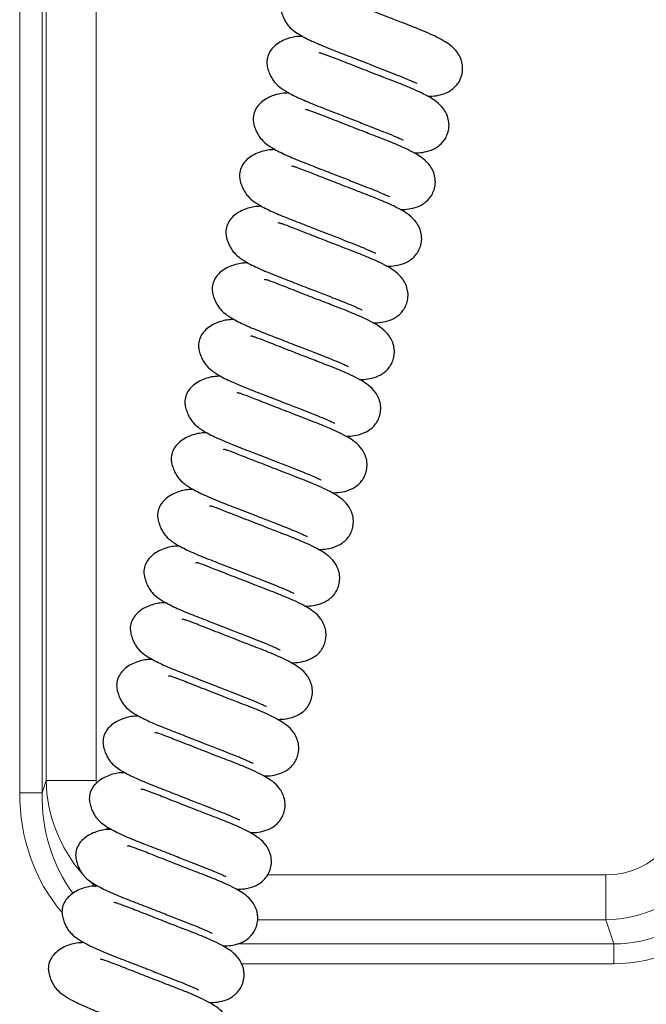
# Model space of a CAD drawing. Units: millimetres. Extents: x 0 to 210, y 0 to 297.
# Drawn here: x 63 to 69, y 227 to 236 of the extents above; entities that cross this region are included whole.
import ezdxf

# ---------------------------------------------------------------- set-up
doc = ezdxf.new("R2010")
doc.units = ezdxf.units.MM

msp = doc.modelspace()

# ---------------------------------------------------------------- linework, layer by layer
at = {"color": 8, "linetype": 'Continuous', "lineweight": 18}
for p, q in [((63.2816, 252.79169), (63.2816, 229.3067)), ((63.47856, 229.3067), (63.47856, 252.79169)), ((63.51416, 246.08176), (63.51416, 229.41444)), ((63.95732, 229.41444), (63.95732, 246.08176)), ((63.51416, 229.41444), (63.47856, 229.3067)), ((63.95732, 229.41444), (63.51416, 229.41444)), ((63.47856, 229.3067), (63.2816, 229.3067)), ((68.4516, 228.58177), (65.46902, 228.58177)), ((68.4516, 228.18478), (68.4516, 228.58177)), ((65.38067, 228.18478), (68.4516, 228.18478)), ((68.4516, 228.18478), (68.52126, 227.97393)), ((68.52126, 227.97393), (65.19857, 227.97393)), ((68.52126, 227.97393), (68.52126, 227.79748)), ((65.23314, 227.79748), (68.52126, 227.79748))]:
    msp.add_line(p, q, dxfattribs=at)
for centre, major_axis, ratio, start_param, end_param in [((64.76966, 229.48859), (0.41094, 1.24387), 0.9542008, 1.9330552, 2.6291095), ((64.76966, 229.48859), (0.28788, 0.8714), 0.8717251, 1.9330552, 1.9581502), ((68.38518, 229.48859), (-0.41094, 1.24387), 0.9542008, 2.8611887, 4.3501301), ((68.38518, 229.48859), (0.28788, -0.8714), 0.8717251, 6.0027814, 7.4917227), ((64.75397, 229.44109), (0.52179, 1.57941), 0.8717251, 1.9330552, 2.6570017), ((64.75397, 229.44109), (0.4671, 1.41386), 0.8394764, 1.9330552, 2.6132548), ((68.40087, 229.44109), (0.52179, -1.57941), 0.8717251, 6.0027814, 7.4917227), ((68.40087, 229.44109), (-0.4671, 1.41386), 0.8394764, 2.8611887, 4.3501301), ((64.76966, 229.48859), (0.28788, 0.8714), 0.8717251, 2.4222804, 2.4489625), ((64.76966, 229.48859), (0.41094, 1.24387), 0.9542008, 2.7288254, 2.7635617)]:
    msp.add_ellipse(centre, major_axis=major_axis, ratio=ratio, start_param=start_param, end_param=end_param, dxfattribs=at)
at = {"color": 7, "linetype": 'Continuous', "lineweight": 25}
for points, knots in [([(66.87949, 235.45256), (66.88655, 235.4526), (66.92099, 235.45278), (66.9677, 235.45798), (67.05332, 235.48047), (67.11925, 235.52763), (67.1574, 235.57902), (67.17941, 235.62672), (67.19022, 235.68139), (67.18627, 235.7572), (67.14874, 235.8402), (67.0786, 235.90598), (67.01929, 235.9431), (66.94587, 235.98209), (66.86047, 236.02083), (66.77016, 236.05796), (66.69096, 236.08819), (66.62436, 236.11402), (66.55777, 236.13988), (66.48162, 236.16956), (66.39842, 236.20209), (66.31632, 236.23427), (66.23778, 236.26515), (66.1533, 236.29779), (66.09105, 236.32208), (66.05296, 236.33419), (66.04116, 236.33675), (66.03979, 236.33161), (66.03968, 236.33118)], [0, 0, 0, 0, 0.0135415, 0.0661164, 0.1175381, 0.1695142, 0.1928884, 0.2158445, 0.2421149, 0.2707437, 0.328935, 0.3820462, 0.4324873, 0.4849277, 0.539208, 0.5916967, 0.634034, 0.6584139, 0.6891203, 0.7289567, 0.7646594, 0.8048988, 0.8446618, 0.8803031, 0.9418759, 0.9690185, 0.9973668, 1, 1, 1, 1]), ([(65.58661, 236.29293), (65.58401, 236.27483), (65.57936, 236.24249), (65.58899, 236.19711), (65.60433, 236.15299), (65.62651, 236.10655), (65.66219, 236.05952), (65.71456, 236.01664), (65.7927, 235.97029), (65.9016, 235.9185), (66.04843, 235.85954), (66.20068, 235.80087), (66.34712, 235.74365), (66.46961, 235.69572), (66.5721, 235.65531), (66.66516, 235.619), (66.73194, 235.59022), (66.77068, 235.57247), (66.7856, 235.56432), (66.78477, 235.5667), (66.78461, 235.56715)], [0, 0, 0, 0, 0.0505436, 0.0902834, 0.1219645, 0.14685, 0.172662, 0.2222086, 0.286578, 0.3823467, 0.4712509, 0.5594147, 0.6432278, 0.7122155, 0.7659995, 0.8251489, 0.9039375, 0.9497299, 0.9903895, 1, 1, 1, 1]), ([(65.77657, 235.98133), (65.76415, 235.98117), (65.71397, 235.9805), (65.64408, 235.96313), (65.57286, 235.92969), (65.5237, 235.89288), (65.48431, 235.8463), (65.47229, 235.81108), (65.46615, 235.79311)], [0, 0, 0, 0, 0.0854463, 0.3453114, 0.4888438, 0.6486817, 0.8207824, 1, 1, 1, 1]), ([(66.75903, 234.95273), (66.76609, 234.95277), (66.80053, 234.95295), (66.84723, 234.95816), (66.93286, 234.98064), (66.99879, 235.0278), (67.03694, 235.0792), (67.05895, 235.1269), (67.06976, 235.18157), (67.06581, 235.25738), (67.02828, 235.34037), (66.95814, 235.40615), (66.89883, 235.44328), (66.82541, 235.48227), (66.74001, 235.521), (66.6497, 235.55814), (66.5705, 235.58837), (66.5039, 235.6142), (66.43731, 235.64006), (66.36116, 235.66974), (66.27796, 235.70226), (66.19586, 235.73444), (66.11732, 235.76533), (66.03284, 235.79797), (65.97059, 235.82225), (65.9325, 235.83436), (65.9207, 235.83692), (65.91933, 235.83179), (65.91922, 235.83135)], [0, 0, 0, 0, 0.0135415, 0.0661164, 0.1175381, 0.1695142, 0.1928884, 0.2158445, 0.2421149, 0.2707437, 0.328935, 0.3820462, 0.4324873, 0.4849277, 0.539208, 0.5916967, 0.634034, 0.6584139, 0.6891203, 0.7289567, 0.7646594, 0.8048988, 0.8446618, 0.8803031, 0.9418759, 0.9690185, 0.9973668, 1, 1, 1, 1]), ([(65.46615, 235.79311), (65.46355, 235.775), (65.4589, 235.74266), (65.46853, 235.69728), (65.48386, 235.65316), (65.50605, 235.60673), (65.54173, 235.55969), (65.5941, 235.51682), (65.67224, 235.47046), (65.78114, 235.41867), (65.92797, 235.35972), (66.08022, 235.30105), (66.22666, 235.24383), (66.34915, 235.19589), (66.45164, 235.15548), (66.5447, 235.11918), (66.61148, 235.09039), (66.65022, 235.07265), (66.66514, 235.06449), (66.66431, 235.06687), (66.66415, 235.06733)], [0, 0, 0, 0, 0.0505436, 0.0902834, 0.1219645, 0.14685, 0.172662, 0.2222086, 0.286578, 0.3823467, 0.4712509, 0.5594147, 0.6432278, 0.7122155, 0.7659995, 0.8251489, 0.9039375, 0.9497299, 0.9903895, 1, 1, 1, 1]), ([(65.65611, 235.48151), (65.64369, 235.48134), (65.59351, 235.48067), (65.52359, 235.46331), (65.45244, 235.42986), (65.40305, 235.39306), (65.36465, 235.34645), (65.34259, 235.29335), (65.33908, 235.24282), (65.34795, 235.19746), (65.36343, 235.15334), (65.38558, 235.10691), (65.42128, 235.05987), (65.47363, 235.01699), (65.55178, 234.97064), (65.66068, 234.91885), (65.80751, 234.85989), (65.95976, 234.80122), (66.1062, 234.744), (66.22869, 234.69607), (66.33118, 234.65566), (66.42424, 234.61936), (66.49101, 234.59057), (66.52976, 234.57282), (66.54468, 234.56467), (66.54385, 234.56705), (66.54369, 234.5675)], [0, 0, 0, 0, 0.01877597, 0.07587869, 0.10741849, 0.14254127, 0.18035866, 0.21973992, 0.25917705, 0.29018448, 0.31490398, 0.33432108, 0.35446119, 0.39312044, 0.44334533, 0.51806979, 0.58743822, 0.65622887, 0.72162489, 0.77545323, 0.81741878, 0.86357065, 0.9250463, 0.96077624, 0.99250129, 1, 1, 1, 1]), ([(66.63857, 234.45291), (66.64563, 234.45295), (66.68007, 234.45313), (66.72677, 234.45833), (66.8124, 234.48082), (66.87833, 234.52798), (66.91648, 234.57937), (66.93849, 234.62707), (66.9493, 234.68174), (66.94535, 234.75755), (66.90782, 234.84055), (66.83768, 234.90633), (66.77837, 234.94345), (66.70495, 234.98244), (66.61955, 235.02118), (66.52924, 235.05831), (66.45004, 235.08854), (66.38344, 235.11437), (66.31685, 235.14023), (66.2407, 235.16991), (66.1575, 235.20244), (66.0754, 235.23462), (65.99686, 235.2655), (65.91238, 235.29814), (65.85013, 235.32243), (65.81204, 235.33454), (65.80024, 235.3371), (65.79887, 235.33196), (65.79876, 235.33153)], [0, 0, 0, 0, 0.01354147, 0.06611645, 0.11753806, 0.16951416, 0.19288845, 0.21584449, 0.24211486, 0.27074368, 0.328935, 0.38204625, 0.4324873, 0.48492769, 0.53920801, 0.59169672, 0.63403404, 0.65841386, 0.68912029, 0.72895674, 0.76465936, 0.80489885, 0.84466177, 0.88030311, 0.94187587, 0.9690185, 0.99736684, 1, 1, 1, 1]), ([(65.53565, 234.98168), (65.52323, 234.98152), (65.47305, 234.98085), (65.40313, 234.96348), (65.33198, 234.93004), (65.28259, 234.89324), (65.24419, 234.84663), (65.22213, 234.79353), (65.21862, 234.74299), (65.22749, 234.69764), (65.24297, 234.65351), (65.26512, 234.60708), (65.30082, 234.56004), (65.35317, 234.51717), (65.43132, 234.47081), (65.54022, 234.41902), (65.68705, 234.36007), (65.8393, 234.3014), (65.98574, 234.24418), (66.10823, 234.19624), (66.21072, 234.15583), (66.30378, 234.11953), (66.37055, 234.09074), (66.4093, 234.073), (66.42422, 234.06484), (66.42339, 234.06722), (66.42323, 234.06768)], [0, 0, 0, 0, 0.01877597, 0.07587869, 0.10741849, 0.14254127, 0.18035866, 0.21973992, 0.25917705, 0.29018448, 0.31490398, 0.33432108, 0.35446119, 0.39312044, 0.44334533, 0.51806979, 0.58743822, 0.65622887, 0.72162489, 0.77545323, 0.81741878, 0.86357065, 0.9250463, 0.96077624, 0.99250129, 1, 1, 1, 1]), ([(66.51811, 233.95308), (66.52517, 233.95312), (66.55961, 233.9533), (66.60631, 233.95851), (66.69194, 233.98099), (66.75787, 234.02815), (66.79602, 234.07955), (66.81803, 234.12725), (66.82884, 234.18192), (66.82488, 234.25773), (66.78736, 234.34072), (66.71722, 234.4065), (66.65791, 234.44363), (66.58449, 234.48262), (66.49909, 234.52135), (66.40878, 234.55849), (66.32958, 234.58872), (66.26298, 234.61455), (66.19639, 234.64041), (66.12024, 234.67009), (66.03704, 234.70261), (65.95494, 234.73479), (65.8764, 234.76568), (65.79192, 234.79832), (65.72967, 234.8226), (65.69158, 234.83471), (65.67978, 234.83727), (65.67841, 234.83214), (65.6783, 234.8317)], [0, 0, 0, 0, 0.0135415, 0.0661164, 0.1175381, 0.1695142, 0.1928884, 0.2158445, 0.2421149, 0.2707437, 0.328935, 0.3820462, 0.4324873, 0.4849277, 0.539208, 0.5916967, 0.634034, 0.6584139, 0.6891203, 0.7289567, 0.7646594, 0.8048988, 0.8446618, 0.8803031, 0.9418759, 0.9690185, 0.9973668, 1, 1, 1, 1]), ([(65.41519, 234.48186), (65.40277, 234.48169), (65.35259, 234.48102), (65.28267, 234.46366), (65.21152, 234.43021), (65.16213, 234.39341), (65.12373, 234.3468), (65.10167, 234.2937), (65.09816, 234.24317), (65.10703, 234.19781), (65.12251, 234.15369), (65.14466, 234.10726), (65.18036, 234.06022), (65.23271, 234.01734), (65.31086, 233.97099), (65.41976, 233.9192), (65.56659, 233.86024), (65.71884, 233.80157), (65.86528, 233.74436), (65.98777, 233.69642), (66.09026, 233.65601), (66.18332, 233.61971), (66.25009, 233.59092), (66.28884, 233.57317), (66.30376, 233.56502), (66.30293, 233.5674), (66.30277, 233.56785)], [0, 0, 0, 0, 0.018776, 0.0758787, 0.1074185, 0.1425413, 0.1803587, 0.2197399, 0.259177, 0.2901845, 0.314904, 0.3343211, 0.3544612, 0.3931204, 0.4433453, 0.5180698, 0.5874382, 0.6562289, 0.7216249, 0.7754532, 0.8174188, 0.8635706, 0.9250463, 0.9607762, 0.9925013, 1, 1, 1, 1]), ([(66.39765, 233.45326), (66.40471, 233.4533), (66.43915, 233.45348), (66.48585, 233.45868), (66.57148, 233.48117), (66.6374, 233.52833), (66.67556, 233.57972), (66.69757, 233.62742), (66.70838, 233.68209), (66.70442, 233.7579), (66.6669, 233.8409), (66.59676, 233.90668), (66.53745, 233.9438), (66.46403, 233.98279), (66.37863, 234.02153), (66.28832, 234.05866), (66.20911, 234.08889), (66.14252, 234.11472), (66.07593, 234.14058), (65.99978, 234.17026), (65.91658, 234.20279), (65.83448, 234.23497), (65.75593, 234.26585), (65.67146, 234.29849), (65.60921, 234.32278), (65.57112, 234.33489), (65.55932, 234.33745), (65.55795, 234.33231), (65.55784, 234.33188)], [0, 0, 0, 0, 0.0135415, 0.0661164, 0.1175381, 0.1695142, 0.1928884, 0.2158445, 0.2421149, 0.2707437, 0.328935, 0.3820462, 0.4324873, 0.4849277, 0.539208, 0.5916967, 0.634034, 0.6584139, 0.6891203, 0.7289567, 0.7646594, 0.8048988, 0.8446618, 0.8803031, 0.9418759, 0.9690185, 0.9973668, 1, 1, 1, 1]), ([(65.29473, 233.98203), (65.28231, 233.98187), (65.23213, 233.9812), (65.16221, 233.96383), (65.09106, 233.93039), (65.04167, 233.89359), (65.00327, 233.84698), (64.98121, 233.79388), (64.9777, 233.74334), (64.98657, 233.69799), (65.00205, 233.65386), (65.0242, 233.60743), (65.0599, 233.56039), (65.11225, 233.51752), (65.1904, 233.47116), (65.2993, 233.41937), (65.44613, 233.36042), (65.59838, 233.30175), (65.74482, 233.24453), (65.86731, 233.19659), (65.9698, 233.15618), (66.06286, 233.11988), (66.12963, 233.09109), (66.16837, 233.07335), (66.1833, 233.06519), (66.18247, 233.06757), (66.18231, 233.06803)], [0, 0, 0, 0, 0.018776, 0.0758787, 0.1074185, 0.1425413, 0.1803587, 0.2197399, 0.259177, 0.2901845, 0.314904, 0.3343211, 0.3544612, 0.3931204, 0.4433453, 0.5180698, 0.5874382, 0.6562289, 0.7216249, 0.7754532, 0.8174188, 0.8635706, 0.9250463, 0.9607762, 0.9925013, 1, 1, 1, 1]), ([(66.27719, 232.95343), (66.28424, 232.95347), (66.31869, 232.95365), (66.36539, 232.95886), (66.45102, 232.98134), (66.51694, 233.0285), (66.5551, 233.0799), (66.57711, 233.1276), (66.58792, 233.18227), (66.58396, 233.25808), (66.54644, 233.34107), (66.4763, 233.40685), (66.41699, 233.44398), (66.34357, 233.48297), (66.25817, 233.5217), (66.16786, 233.55884), (66.08865, 233.58907), (66.02206, 233.6149), (65.95547, 233.64076), (65.87932, 233.67044), (65.79612, 233.70296), (65.71402, 233.73514), (65.63547, 233.76603), (65.551, 233.79867), (65.48875, 233.82295), (65.45066, 233.83506), (65.43886, 233.83762), (65.43749, 233.83249), (65.43738, 233.83205)], [0, 0, 0, 0, 0.0135415, 0.0661164, 0.1175381, 0.1695142, 0.1928884, 0.2158445, 0.2421149, 0.2707437, 0.328935, 0.3820462, 0.4324873, 0.4849277, 0.539208, 0.5916967, 0.634034, 0.6584139, 0.6891203, 0.7289567, 0.7646594, 0.8048988, 0.8446618, 0.8803031, 0.9418759, 0.9690185, 0.9973668, 1, 1, 1, 1]), ([(65.17427, 233.48221), (65.16185, 233.48204), (65.11167, 233.48137), (65.04175, 233.46401), (64.9706, 233.43056), (64.92121, 233.39376), (64.88281, 233.34715), (64.86075, 233.29405), (64.85724, 233.24352), (64.86611, 233.19816), (64.88159, 233.15404), (64.90374, 233.10761), (64.93944, 233.06057), (64.99179, 233.01769), (65.06994, 232.97134), (65.17883, 232.91955), (65.32567, 232.86059), (65.47792, 232.80192), (65.62436, 232.74471), (65.74685, 232.69677), (65.84934, 232.65636), (65.9424, 232.62006), (66.00917, 232.59127), (66.04791, 232.57352), (66.06284, 232.56537), (66.06201, 232.56775), (66.06185, 232.5682)], [0, 0, 0, 0, 0.018776, 0.0758787, 0.1074185, 0.1425413, 0.1803587, 0.2197399, 0.259177, 0.2901845, 0.314904, 0.3343211, 0.3544612, 0.3931204, 0.4433453, 0.5180698, 0.5874382, 0.6562289, 0.7216249, 0.7754532, 0.8174188, 0.8635706, 0.9250463, 0.9607762, 0.9925013, 1, 1, 1, 1]), ([(66.15673, 232.45361), (66.16378, 232.45365), (66.19823, 232.45383), (66.24493, 232.45903), (66.33056, 232.48152), (66.39648, 232.52868), (66.43464, 232.58007), (66.45665, 232.62777), (66.46746, 232.68244), (66.4635, 232.75825), (66.42598, 232.84125), (66.35584, 232.90703), (66.29653, 232.94415), (66.22311, 232.98314), (66.13771, 233.02188), (66.0474, 233.05901), (65.96819, 233.08924), (65.9016, 233.11508), (65.83501, 233.14093), (65.75886, 233.17062), (65.67566, 233.20314), (65.59356, 233.23532), (65.51501, 233.2662), (65.43054, 233.29884), (65.36829, 233.32313), (65.3302, 233.33524), (65.3184, 233.3378), (65.31703, 233.33266), (65.31692, 233.33223)], [0, 0, 0, 0, 0.0135415, 0.0661164, 0.1175381, 0.1695142, 0.1928884, 0.2158445, 0.2421149, 0.2707437, 0.328935, 0.3820462, 0.4324873, 0.4849277, 0.539208, 0.5916967, 0.634034, 0.6584139, 0.6891203, 0.7289567, 0.7646594, 0.8048988, 0.8446618, 0.8803031, 0.9418759, 0.9690185, 0.9973668, 1, 1, 1, 1]), ([(65.05381, 232.98238), (65.04139, 232.98222), (64.99121, 232.98155), (64.92129, 232.96418), (64.85014, 232.93074), (64.80075, 232.89394), (64.76235, 232.84733), (64.74029, 232.79423), (64.73678, 232.74369), (64.74565, 232.69834), (64.76112, 232.65421), (64.78328, 232.60778), (64.81898, 232.56074), (64.87133, 232.51787), (64.94948, 232.47151), (65.05837, 232.41972), (65.20521, 232.36077), (65.35746, 232.3021), (65.50389, 232.24488), (65.62639, 232.19694), (65.72888, 232.15653), (65.82194, 232.12023), (65.88871, 232.09144), (65.92745, 232.0737), (65.94238, 232.06554), (65.94155, 232.06792), (65.94139, 232.06838)], [0, 0, 0, 0, 0.018776, 0.0758787, 0.1074185, 0.1425413, 0.1803587, 0.2197399, 0.259177, 0.2901845, 0.314904, 0.3343211, 0.3544612, 0.3931204, 0.4433453, 0.5180698, 0.5874382, 0.6562289, 0.7216249, 0.7754532, 0.8174188, 0.8635706, 0.9250463, 0.9607762, 0.9925013, 1, 1, 1, 1]), ([(66.03627, 231.95378), (66.04332, 231.95382), (66.07777, 231.95401), (66.12447, 231.95921), (66.2101, 231.98169), (66.27602, 232.02885), (66.31418, 232.08025), (66.33619, 232.12795), (66.347, 232.18262), (66.34304, 232.25843), (66.30552, 232.34142), (66.23538, 232.4072), (66.17607, 232.44433), (66.10265, 232.48332), (66.01725, 232.52205), (65.92694, 232.55919), (65.84773, 232.58942), (65.78114, 232.61525), (65.71455, 232.64111), (65.6384, 232.67079), (65.5552, 232.70331), (65.4731, 232.73549), (65.39455, 232.76638), (65.31008, 232.79902), (65.24783, 232.8233), (65.20974, 232.83541), (65.19794, 232.83797), (65.19657, 232.83284), (65.19646, 232.8324)], [0, 0, 0, 0, 0.0135415, 0.0661164, 0.1175381, 0.1695142, 0.1928884, 0.2158445, 0.2421149, 0.2707437, 0.328935, 0.3820462, 0.4324873, 0.4849277, 0.539208, 0.5916967, 0.634034, 0.6584139, 0.6891203, 0.7289567, 0.7646594, 0.8048988, 0.8446618, 0.8803031, 0.9418759, 0.9690185, 0.9973668, 1, 1, 1, 1]), ([(64.93335, 232.48256), (64.92093, 232.48239), (64.87075, 232.48172), (64.80083, 232.46436), (64.72968, 232.43091), (64.68029, 232.39411), (64.64189, 232.3475), (64.61983, 232.2944), (64.61632, 232.24387), (64.62519, 232.19851), (64.64066, 232.15439), (64.66282, 232.10796), (64.69851, 232.06092), (64.75087, 232.01804), (64.82902, 231.97169), (64.93791, 231.9199), (65.08475, 231.86094), (65.237, 231.80227), (65.38343, 231.74506), (65.50593, 231.69712), (65.60842, 231.65671), (65.70148, 231.62041), (65.76825, 231.59162), (65.80699, 231.57387), (65.82192, 231.56572), (65.82109, 231.5681), (65.82093, 231.56855)], [0, 0, 0, 0, 0.018776, 0.0758787, 0.1074185, 0.1425413, 0.1803587, 0.2197399, 0.259177, 0.2901845, 0.314904, 0.3343211, 0.3544612, 0.3931204, 0.4433453, 0.5180698, 0.5874382, 0.6562289, 0.7216249, 0.7754532, 0.8174188, 0.8635706, 0.9250463, 0.9607762, 0.9925013, 1, 1, 1, 1]), ([(65.91581, 231.45396), (65.92286, 231.454), (65.95731, 231.45418), (66.00401, 231.45938), (66.08963, 231.48187), (66.15556, 231.52903), (66.19372, 231.58042), (66.21573, 231.62812), (66.22653, 231.68279), (66.22258, 231.7586), (66.18506, 231.8416), (66.11492, 231.90738), (66.05561, 231.9445), (65.98218, 231.98349), (65.89679, 232.02223), (65.80648, 232.05936), (65.72727, 232.08959), (65.66067, 232.11543), (65.59409, 232.14128), (65.51794, 232.17097), (65.43474, 232.20349), (65.35264, 232.23567), (65.27409, 232.26655), (65.18962, 232.29919), (65.12737, 232.32348), (65.08928, 232.33559), (65.07748, 232.33815), (65.07611, 232.33301), (65.076, 232.33258)], [0, 0, 0, 0, 0.0135415, 0.0661164, 0.1175381, 0.1695142, 0.1928884, 0.2158445, 0.2421149, 0.2707437, 0.328935, 0.3820462, 0.4324873, 0.4849277, 0.539208, 0.5916967, 0.634034, 0.6584139, 0.6891203, 0.7289567, 0.7646594, 0.8048988, 0.8446618, 0.8803031, 0.9418759, 0.9690185, 0.9973668, 1, 1, 1, 1]), ([(64.81289, 231.98273), (64.80047, 231.98257), (64.75029, 231.9819), (64.68037, 231.96453), (64.60922, 231.93109), (64.55983, 231.89429), (64.52143, 231.84768), (64.49937, 231.79458), (64.49586, 231.74404), (64.50473, 231.69869), (64.5202, 231.65456), (64.54236, 231.60813), (64.57805, 231.56109), (64.63041, 231.51822), (64.70856, 231.47186), (64.81745, 231.42007), (64.96429, 231.36112), (65.11654, 231.30245), (65.26297, 231.24523), (65.38547, 231.19729), (65.48796, 231.15688), (65.58102, 231.12058), (65.64779, 231.09179), (65.68653, 231.07405), (65.70146, 231.06589), (65.70063, 231.06827), (65.70047, 231.06873)], [0, 0, 0, 0, 0.018776, 0.0758787, 0.1074185, 0.1425413, 0.1803587, 0.2197399, 0.259177, 0.2901845, 0.314904, 0.3343211, 0.3544612, 0.3931204, 0.4433453, 0.5180698, 0.5874382, 0.6562289, 0.7216249, 0.7754532, 0.8174188, 0.8635706, 0.9250463, 0.9607762, 0.9925013, 1, 1, 1, 1]), ([(65.79535, 230.95413), (65.8024, 230.95417), (65.83685, 230.95436), (65.88355, 230.95956), (65.96917, 230.98204), (66.0351, 231.0292), (66.07326, 231.0806), (66.09527, 231.1283), (66.10607, 231.18297), (66.10212, 231.25878), (66.0646, 231.34177), (65.99446, 231.40755), (65.93515, 231.44468), (65.86172, 231.48367), (65.77633, 231.5224), (65.68602, 231.55954), (65.60681, 231.58977), (65.54021, 231.6156), (65.47363, 231.64146), (65.39748, 231.67114), (65.31427, 231.70366), (65.23218, 231.73584), (65.15363, 231.76673), (65.06916, 231.79937), (65.00691, 231.82365), (64.96882, 231.83576), (64.95702, 231.83832), (64.95565, 231.83319), (64.95553, 231.83275)], [0, 0, 0, 0, 0.01354147, 0.06611645, 0.11753806, 0.16951416, 0.19288845, 0.21584449, 0.24211486, 0.27074368, 0.328935, 0.38204625, 0.4324873, 0.48492769, 0.53920801, 0.59169672, 0.63403404, 0.65841386, 0.68912029, 0.72895674, 0.76465936, 0.80489885, 0.84466177, 0.88030311, 0.94187587, 0.9690185, 0.99736684, 1, 1, 1, 1]), ([(64.69243, 231.48291), (64.68001, 231.48274), (64.62983, 231.48207), (64.55991, 231.46471), (64.48876, 231.43126), (64.43937, 231.39446), (64.40097, 231.34785), (64.3789, 231.29475), (64.3754, 231.24422), (64.38427, 231.19886), (64.39974, 231.15474), (64.4219, 231.10831), (64.45759, 231.06127), (64.50995, 231.01839), (64.5881, 230.97204), (64.69699, 230.92025), (64.84383, 230.86129), (64.99608, 230.80262), (65.14251, 230.74541), (65.26501, 230.69747), (65.3675, 230.65706), (65.46056, 230.62076), (65.52733, 230.59197), (65.56607, 230.57422), (65.581, 230.56607), (65.58017, 230.56845), (65.58001, 230.5689)], [0, 0, 0, 0, 0.018776, 0.0758787, 0.1074185, 0.1425413, 0.1803587, 0.2197399, 0.259177, 0.2901845, 0.314904, 0.3343211, 0.3544612, 0.3931204, 0.4433453, 0.5180698, 0.5874382, 0.6562289, 0.7216249, 0.7754532, 0.8174188, 0.8635706, 0.9250463, 0.9607762, 0.9925013, 1, 1, 1, 1]), ([(65.67489, 230.45431), (65.68194, 230.45435), (65.71639, 230.45453), (65.76309, 230.45973), (65.84871, 230.48222), (65.91464, 230.52938), (65.9528, 230.58077), (65.97481, 230.62847), (65.98561, 230.68315), (65.98166, 230.75895), (65.94414, 230.84195), (65.874, 230.90773), (65.81469, 230.94485), (65.74126, 230.98384), (65.65587, 231.02258), (65.56556, 231.05971), (65.48635, 231.08994), (65.41975, 231.11578), (65.35317, 231.14163), (65.27701, 231.17132), (65.19381, 231.20384), (65.11172, 231.23602), (65.03317, 231.2669), (64.9487, 231.29954), (64.88645, 231.32383), (64.84836, 231.33594), (64.83656, 231.3385), (64.83519, 231.33336), (64.83507, 231.33293)], [0, 0, 0, 0, 0.0135415, 0.0661164, 0.1175381, 0.1695142, 0.1928884, 0.2158445, 0.2421149, 0.2707437, 0.328935, 0.3820462, 0.4324873, 0.4849277, 0.539208, 0.5916967, 0.634034, 0.6584139, 0.6891203, 0.7289567, 0.7646594, 0.8048988, 0.8446618, 0.8803031, 0.9418759, 0.9690185, 0.9973668, 1, 1, 1, 1]), ([(64.57197, 230.98308), (64.55955, 230.98292), (64.50937, 230.98225), (64.43945, 230.96488), (64.3683, 230.93144), (64.31891, 230.89464), (64.28051, 230.84803), (64.25844, 230.79493), (64.25494, 230.74439), (64.26381, 230.69904), (64.27928, 230.65491), (64.30144, 230.60848), (64.33713, 230.56144), (64.38949, 230.51857), (64.46764, 230.47221), (64.57653, 230.42042), (64.72337, 230.36147), (64.87562, 230.3028), (65.02205, 230.24558), (65.14455, 230.19764), (65.24703, 230.15723), (65.3401, 230.12093), (65.40687, 230.09214), (65.44561, 230.0744), (65.46053, 230.06624), (65.45971, 230.06862), (65.45955, 230.06908)], [0, 0, 0, 0, 0.018776, 0.0758787, 0.1074185, 0.1425413, 0.1803587, 0.2197399, 0.259177, 0.2901845, 0.314904, 0.3343211, 0.3544612, 0.3931204, 0.4433453, 0.5180698, 0.5874382, 0.6562289, 0.7216249, 0.7754532, 0.8174188, 0.8635706, 0.9250463, 0.9607762, 0.9925013, 1, 1, 1, 1]), ([(65.55443, 229.95448), (65.56148, 229.95452), (65.59593, 229.95471), (65.64263, 229.95991), (65.72825, 229.9824), (65.79418, 230.02955), (65.83234, 230.08095), (65.85435, 230.12865), (65.86515, 230.18332), (65.8612, 230.25913), (65.82368, 230.34212), (65.75354, 230.4079), (65.69423, 230.44503), (65.6208, 230.48402), (65.53541, 230.52275), (65.4451, 230.55989), (65.36589, 230.59012), (65.29929, 230.61595), (65.23271, 230.64181), (65.15655, 230.67149), (65.07335, 230.70401), (64.99126, 230.7362), (64.91271, 230.76708), (64.82824, 230.79972), (64.76599, 230.824), (64.7279, 230.83611), (64.7161, 230.83867), (64.71473, 230.83354), (64.71461, 230.8331)], [0, 0, 0, 0, 0.0135415, 0.0661164, 0.1175381, 0.1695142, 0.1928884, 0.2158445, 0.2421149, 0.2707437, 0.328935, 0.3820462, 0.4324873, 0.4849277, 0.539208, 0.5916967, 0.634034, 0.6584139, 0.6891203, 0.7289567, 0.7646594, 0.8048988, 0.8446618, 0.8803031, 0.9418759, 0.9690185, 0.9973668, 1, 1, 1, 1]), ([(64.45151, 230.48326), (64.43909, 230.48309), (64.38891, 230.48242), (64.31899, 230.46506), (64.24783, 230.43161), (64.19845, 230.39481), (64.16004, 230.3482), (64.13798, 230.2951), (64.13448, 230.24457), (64.14335, 230.19921), (64.15882, 230.15509), (64.18098, 230.10866), (64.21667, 230.06162), (64.26903, 230.01874), (64.34718, 229.97239), (64.45607, 229.9206), (64.60291, 229.86164), (64.75516, 229.80297), (64.90159, 229.74576), (65.02409, 229.69782), (65.12657, 229.65741), (65.21964, 229.62111), (65.28641, 229.59232), (65.32515, 229.57457), (65.34007, 229.56642), (65.33925, 229.5688), (65.33909, 229.56925)], [0, 0, 0, 0, 0.018776, 0.0758787, 0.1074185, 0.1425413, 0.1803587, 0.2197399, 0.259177, 0.2901845, 0.314904, 0.3343211, 0.3544612, 0.3931204, 0.4433453, 0.5180698, 0.5874382, 0.6562289, 0.7216249, 0.7754532, 0.8174188, 0.8635706, 0.9250463, 0.9607762, 0.9925013, 1, 1, 1, 1]), ([(65.43397, 229.45466), (65.44102, 229.4547), (65.47547, 229.45488), (65.52217, 229.46008), (65.60779, 229.48257), (65.67372, 229.52973), (65.71188, 229.58112), (65.73389, 229.62882), (65.74469, 229.6835), (65.74074, 229.7593), (65.70322, 229.8423), (65.63308, 229.90808), (65.57377, 229.9452), (65.50034, 229.98419), (65.41495, 230.02293), (65.32464, 230.06006), (65.24543, 230.09029), (65.17883, 230.11613), (65.11225, 230.14198), (65.03609, 230.17167), (64.95289, 230.20419), (64.8708, 230.23637), (64.79225, 230.26725), (64.70778, 230.29989), (64.64552, 230.32418), (64.60744, 230.33629), (64.59564, 230.33885), (64.59427, 230.33371), (64.59415, 230.33328)], [0, 0, 0, 0, 0.0135415, 0.0661164, 0.1175381, 0.1695142, 0.1928884, 0.2158445, 0.2421149, 0.2707437, 0.328935, 0.3820462, 0.4324873, 0.4849277, 0.539208, 0.5916967, 0.634034, 0.6584139, 0.6891203, 0.7289567, 0.7646594, 0.8048988, 0.8446618, 0.8803031, 0.9418759, 0.9690185, 0.9973668, 1, 1, 1, 1]), ([(64.33105, 229.98343), (64.31863, 229.98327), (64.26845, 229.9826), (64.19853, 229.96523), (64.12737, 229.93179), (64.07799, 229.89499), (64.03958, 229.84838), (64.01752, 229.79528), (64.01402, 229.74474), (64.02289, 229.69939), (64.03836, 229.65526), (64.06052, 229.60883), (64.09621, 229.56179), (64.14857, 229.51892), (64.22672, 229.47257), (64.33561, 229.42077), (64.48245, 229.36182), (64.6347, 229.30315), (64.78113, 229.24593), (64.90363, 229.19799), (65.00611, 229.15758), (65.09918, 229.12128), (65.16595, 229.09249), (65.20469, 229.07475), (65.21961, 229.06659), (65.21879, 229.06897), (65.21863, 229.06943)], [0, 0, 0, 0, 0.01877597, 0.07587869, 0.10741849, 0.14254127, 0.18035866, 0.21973992, 0.25917705, 0.29018448, 0.31490398, 0.33432108, 0.35446119, 0.39312044, 0.44334533, 0.51806979, 0.58743822, 0.65622887, 0.72162489, 0.77545323, 0.81741878, 0.86357065, 0.9250463, 0.96077624, 0.99250129, 1, 1, 1, 1]), ([(65.31351, 228.95483), (65.32056, 228.95487), (65.35501, 228.95506), (65.40171, 228.96026), (65.48733, 228.98275), (65.55326, 229.0299), (65.59142, 229.0813), (65.61343, 229.129), (65.62423, 229.18367), (65.62028, 229.25948), (65.58275, 229.34247), (65.51262, 229.40825), (65.45331, 229.44538), (65.37988, 229.48437), (65.29448, 229.5231), (65.20418, 229.56024), (65.12497, 229.59047), (65.05837, 229.6163), (64.99179, 229.64216), (64.91563, 229.67184), (64.83243, 229.70436), (64.75034, 229.73655), (64.67179, 229.76743), (64.58731, 229.80007), (64.52506, 229.82435), (64.48698, 229.83646), (64.47518, 229.83902), (64.47381, 229.83389), (64.47369, 229.83345)], [0, 0, 0, 0, 0.0135415, 0.0661164, 0.1175381, 0.1695142, 0.1928884, 0.2158445, 0.2421149, 0.2707437, 0.328935, 0.3820462, 0.4324873, 0.4849277, 0.539208, 0.5916967, 0.634034, 0.6584139, 0.6891203, 0.7289567, 0.7646594, 0.8048988, 0.8446618, 0.8803031, 0.9418759, 0.9690185, 0.9973668, 1, 1, 1, 1]), ([(64.21059, 229.48361), (64.19817, 229.48344), (64.14798, 229.48277), (64.07807, 229.46541), (64.00691, 229.43196), (63.95753, 229.39516), (63.91912, 229.34855), (63.89706, 229.29545), (63.89356, 229.24492), (63.90243, 229.19956), (63.9179, 229.15544), (63.94006, 229.10901), (63.97575, 229.06197), (64.02811, 229.01909), (64.10625, 228.97274), (64.21515, 228.92095), (64.36199, 228.86199), (64.51424, 228.80332), (64.66067, 228.74611), (64.78317, 228.69817), (64.88565, 228.65776), (64.97872, 228.62146), (65.04549, 228.59267), (65.08423, 228.57492), (65.09915, 228.56677), (65.09833, 228.56915), (65.09817, 228.5696)], [0, 0, 0, 0, 0.01877597, 0.07587869, 0.10741849, 0.14254127, 0.18035866, 0.21973992, 0.25917705, 0.29018448, 0.31490398, 0.33432108, 0.35446119, 0.39312044, 0.44334533, 0.51806979, 0.58743822, 0.65622887, 0.72162489, 0.77545323, 0.81741878, 0.86357065, 0.9250463, 0.96077624, 0.99250129, 1, 1, 1, 1]), ([(65.19305, 228.45501), (65.2001, 228.45505), (65.23455, 228.45523), (65.28125, 228.46043), (65.36687, 228.48292), (65.4328, 228.53008), (65.47096, 228.58147), (65.49297, 228.62917), (65.50377, 228.68385), (65.49982, 228.75965), (65.46229, 228.84265), (65.39216, 228.90843), (65.33285, 228.94555), (65.25942, 228.98454), (65.17402, 229.02328), (65.08372, 229.06041), (65.00451, 229.09064), (64.93791, 229.11648), (64.87133, 229.14233), (64.79517, 229.17202), (64.71197, 229.20454), (64.62988, 229.23672), (64.55133, 229.2676), (64.46685, 229.30024), (64.4046, 229.32453), (64.36652, 229.33664), (64.35472, 229.3392), (64.35335, 229.33406), (64.35323, 229.33363)], [0, 0, 0, 0, 0.0135415, 0.0661164, 0.1175381, 0.1695142, 0.1928884, 0.2158445, 0.2421149, 0.2707437, 0.328935, 0.3820462, 0.4324873, 0.4849277, 0.539208, 0.5916967, 0.634034, 0.6584139, 0.6891203, 0.7289567, 0.7646594, 0.8048988, 0.8446618, 0.8803031, 0.9418759, 0.9690185, 0.9973668, 1, 1, 1, 1]), ([(64.09012, 228.98378), (64.07771, 228.98362), (64.02752, 228.98295), (63.95761, 228.96558), (63.88645, 228.93214), (63.83707, 228.89534), (63.79866, 228.84873), (63.7766, 228.79563), (63.7731, 228.74509), (63.78197, 228.69974), (63.79744, 228.65561), (63.81959, 228.60918), (63.85529, 228.56214), (63.90765, 228.51927), (63.98579, 228.47292), (64.09469, 228.42112), (64.24152, 228.36217), (64.39378, 228.3035), (64.54021, 228.24628), (64.6627, 228.19834), (64.76519, 228.15793), (64.85826, 228.12163), (64.92503, 228.09284), (64.96377, 228.0751), (64.97869, 228.06694), (64.97787, 228.06932), (64.97771, 228.06978)], [0, 0, 0, 0, 0.018776, 0.0758787, 0.1074185, 0.1425413, 0.1803587, 0.2197399, 0.259177, 0.2901845, 0.314904, 0.3343211, 0.3544612, 0.3931204, 0.4433453, 0.5180698, 0.5874382, 0.6562289, 0.7216249, 0.7754532, 0.8174188, 0.8635706, 0.9250463, 0.9607762, 0.9925013, 1, 1, 1, 1]), ([(65.07259, 227.95518), (65.07964, 227.95522), (65.11409, 227.95541), (65.16079, 227.96061), (65.24641, 227.9831), (65.31234, 228.03025), (65.3505, 228.08165), (65.37251, 228.12935), (65.38331, 228.18402), (65.37936, 228.25983), (65.34183, 228.34283), (65.2717, 228.4086), (65.21239, 228.44573), (65.13896, 228.48472), (65.05356, 228.52345), (64.96326, 228.56059), (64.88405, 228.59082), (64.81745, 228.61665), (64.75087, 228.64251), (64.67471, 228.67219), (64.59151, 228.70471), (64.50942, 228.7369), (64.43087, 228.76778), (64.34639, 228.80042), (64.28414, 228.8247), (64.24606, 228.83681), (64.23426, 228.83937), (64.23289, 228.83424), (64.23277, 228.8338)], [0, 0, 0, 0, 0.0135415, 0.0661164, 0.1175381, 0.1695142, 0.1928884, 0.2158445, 0.2421149, 0.2707437, 0.328935, 0.3820462, 0.4324873, 0.4849277, 0.539208, 0.5916967, 0.634034, 0.6584139, 0.6891203, 0.7289567, 0.7646594, 0.8048988, 0.8446618, 0.8803031, 0.9418759, 0.9690185, 0.9973668, 1, 1, 1, 1]), ([(63.96966, 228.48396), (63.95725, 228.48379), (63.90706, 228.48312), (63.83715, 228.46576), (63.76599, 228.43231), (63.71661, 228.39551), (63.6782, 228.3489), (63.65614, 228.2958), (63.65264, 228.24527), (63.66151, 228.19991), (63.67698, 228.15579), (63.69913, 228.10936), (63.73483, 228.06232), (63.78719, 228.01944), (63.86533, 227.97309), (63.97423, 227.9213), (64.12106, 227.86234), (64.27332, 227.80367), (64.41975, 227.74646), (64.54224, 227.69852), (64.64473, 227.65811), (64.7378, 227.62181), (64.80457, 227.59302), (64.84331, 227.57527), (64.85823, 227.56712), (64.8574, 227.5695), (64.85725, 227.56995)], [0, 0, 0, 0, 0.018776, 0.0758787, 0.1074185, 0.1425413, 0.1803587, 0.2197399, 0.259177, 0.2901845, 0.314904, 0.3343211, 0.3544612, 0.3931204, 0.4433453, 0.5180698, 0.5874382, 0.6562289, 0.7216249, 0.7754532, 0.8174188, 0.8635706, 0.9250463, 0.9607762, 0.9925013, 1, 1, 1, 1]), ([(64.95213, 227.45536), (64.95918, 227.4554), (64.99363, 227.45558), (65.04033, 227.46078), (65.12595, 227.48327), (65.19188, 227.53043), (65.23004, 227.58182), (65.25205, 227.62952), (65.26285, 227.6842), (65.2589, 227.76), (65.22137, 227.843), (65.15124, 227.90878), (65.09193, 227.9459), (65.0185, 227.98489), (64.9331, 228.02363), (64.8428, 228.06076), (64.76359, 228.09099), (64.69699, 228.11683), (64.63041, 228.14268), (64.55425, 228.17237), (64.47105, 228.20489), (64.38896, 228.23707), (64.31041, 228.26795), (64.22593, 228.30059), (64.16368, 228.32488), (64.1256, 228.33699), (64.1138, 228.33955), (64.11243, 228.33441), (64.11231, 228.33398)], [0, 0, 0, 0, 0.01354147, 0.06611645, 0.11753806, 0.16951416, 0.19288845, 0.21584449, 0.24211486, 0.27074368, 0.328935, 0.38204625, 0.4324873, 0.48492769, 0.53920801, 0.59169672, 0.63403404, 0.65841386, 0.68912029, 0.72895674, 0.76465936, 0.80489885, 0.84466177, 0.88030311, 0.94187587, 0.9690185, 0.99736684, 1, 1, 1, 1]), ([(63.8492, 227.98413), (63.83679, 227.98397), (63.7866, 227.9833), (63.71669, 227.96593), (63.64553, 227.93249), (63.59615, 227.89569), (63.55774, 227.84908), (63.53568, 227.79598), (63.53218, 227.74544), (63.54105, 227.70009), (63.55652, 227.65596), (63.57867, 227.60953), (63.61437, 227.56249), (63.66673, 227.51962), (63.74487, 227.47327), (63.85377, 227.42147), (64.0006, 227.36252), (64.15285, 227.30385), (64.29929, 227.24663), (64.42178, 227.19869), (64.52427, 227.15829), (64.61734, 227.12198), (64.68411, 227.09319), (64.72285, 227.07545), (64.73777, 227.06729), (64.73694, 227.06967), (64.73679, 227.07013)], [0, 0, 0, 0, 0.018776, 0.0758787, 0.1074185, 0.1425413, 0.1803587, 0.2197399, 0.259177, 0.2901845, 0.314904, 0.3343211, 0.3544612, 0.3931204, 0.4433453, 0.5180698, 0.5874382, 0.6562289, 0.7216249, 0.7754532, 0.8174188, 0.8635706, 0.9250463, 0.9607762, 0.9925013, 1, 1, 1, 1]), ([(64.85709, 226.95627), (64.87872, 226.95779), (64.92294, 226.96089), (65.00514, 226.9836), (65.07146, 227.03058), (65.10957, 227.082), (65.13159, 227.1297), (65.14239, 227.18437), (65.13844, 227.26018), (65.10091, 227.34318), (65.03078, 227.40895), (64.97147, 227.44608), (64.89804, 227.48507), (64.81264, 227.5238), (64.72234, 227.56094), (64.64313, 227.59117), (64.57653, 227.617), (64.50995, 227.64286), (64.43379, 227.67254), (64.35059, 227.70506), (64.2685, 227.73725), (64.18995, 227.76813), (64.10547, 227.80077), (64.04322, 227.82505), (64.00514, 227.83716), (63.99333, 227.83972), (63.99197, 227.83459), (63.99185, 227.83415)], [0, 0, 0, 0, 0.0500529, 0.102359, 0.1552292, 0.1790055, 0.2023564, 0.2290786, 0.2581999, 0.3173922, 0.371417, 0.4227256, 0.476068, 0.531282, 0.5846736, 0.6277391, 0.6525383, 0.6837729, 0.7242946, 0.7606113, 0.801543, 0.8419898, 0.8782442, 0.9408761, 0.9684856, 0.9973215, 1, 1, 1, 1])]:
    msp.add_open_spline(points, degree=3, knots=knots, dxfattribs=at)

doc.saveas('drawing.dxf')
